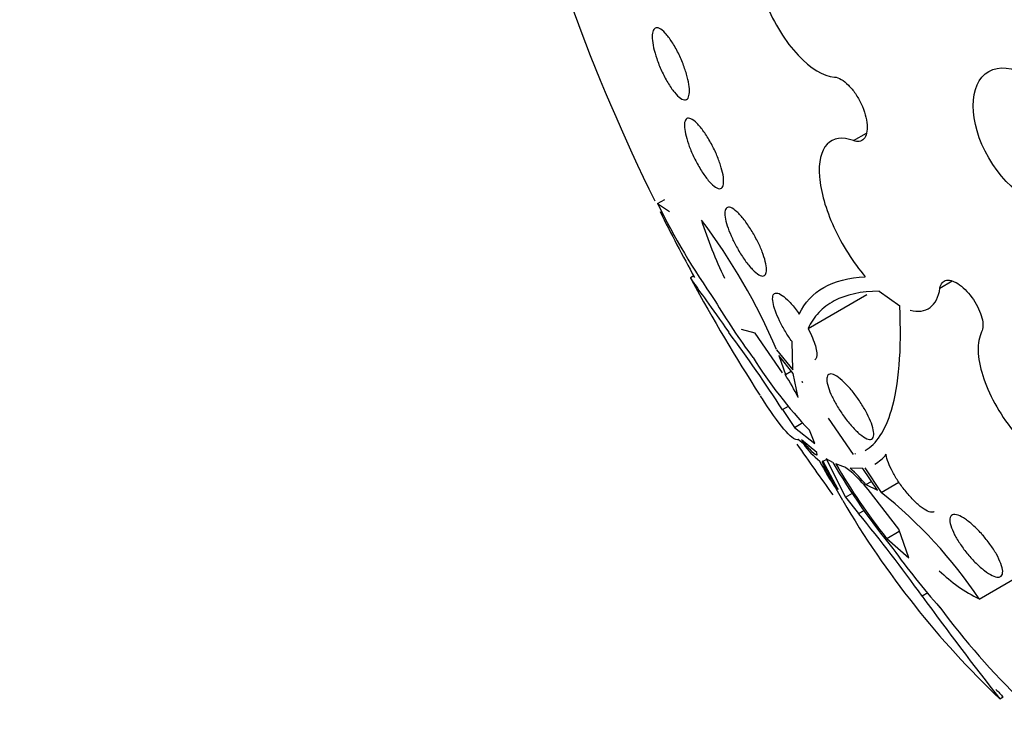
# Model space of a CAD drawing. Units: millimetres. Extents: x 0 to 835, y 0 to 1165.
# Drawn here: x 174 to 185, y 224 to 231 of the extents above; entities that cross this region are included whole.
import ezdxf
from ezdxf import colors
from ezdxf.entities.mleader import LeaderData, LeaderLine
from ezdxf.math import Vec2, Vec3

# ---------------------------------------------------------------- set-up
doc = ezdxf.new("R2010")
doc.units = ezdxf.units.MM
doc.layers.add('DV7_Défaut', color=7, linetype='Continuous')
doc.layers.add('Défaut', color=7, linetype='Continuous')

# ---------------------------------------------------------------- blocks, each defined once
blk = doc.blocks.new('_DOT')
at = {"color": 0}
blk.add_line((0, 0), (-1, 0), dxfattribs=at)
at = {"color": 0, "const_width": 0.333}
blk.add_lwpolyline([(-0.1665, 0, 1), (0.1665, 0, 1)], format="xyb", close=True, dxfattribs=at)
blk = doc.blocks.new('SE6')
at = {"layer": 'DV7_Défaut', "color": 7, "linetype": 'Continuous'}
for p, q in [((182.956, 229.895), (183.09, 229.972)), ((180.932, 229.245), (181.006, 229.287)), ((180.932, 229.245), (181.054, 229.165)), ((181.305, 228.5), (181.273, 228.481)), ((183.847, 228.374), (183.974, 228.447)), ((183.22, 228.341), (183.431, 228.189)), ((182.485, 227.957), (183.093, 228.308)), ((181.939, 227.909), (181.799, 227.947)), ((182.221, 227.5), (181.939, 227.909)), ((182.328, 227.53), (182.32, 227.822)), ((182.159, 227.738), (182.328, 227.53)), ((182.333, 227.493), (182.183, 227.678)), ((182.183, 227.678), (182.251, 227.481)), ((182.251, 227.481), (182.312, 227.516)), ((182.385, 227.245), (182.333, 227.493)), ((182.425, 227.407), (182.426, 227.408)), ((182.425, 227.408), (182.425, 227.407)), ((182.431, 227.4), (182.425, 227.408)), ((182.425, 227.407), (182.431, 227.4)), ((182.222, 227.119), (182.284, 227.155)), ((182.222, 227.119), (182.346, 226.936)), ((182.954, 226.656), (182.695, 227.03)), ((182.346, 226.936), (182.431, 226.985)), ((182.346, 226.936), (182.555, 226.771)), ((182.438, 226.765), (182.382, 226.81)), ((182.576, 226.677), (182.419, 226.808)), ((182.555, 226.771), (182.499, 226.906)), ((182.581, 226.652), (182.576, 226.677)), ((182.632, 226.582), (182.679, 226.609)), ((182.742, 226.574), (182.671, 226.613)), ((182.671, 226.613), (182.873, 226.216)), ((182.974, 226.659), (182.968, 226.668)), ((182.968, 226.668), (182.974, 226.659)), ((182.974, 226.659), (182.974, 226.659)), ((182.974, 226.659), (182.974, 226.659)), ((182.639, 226.592), (182.632, 226.582)), ((182.796, 226.294), (182.639, 226.592)), ((182.844, 226.533), (182.773, 226.56)), ((183.051, 226.513), (182.92, 226.514)), ((183.201, 226.289), (183.051, 226.513)), ((183.07, 226.517), (183.239, 226.264)), ((182.843, 226.181), (182.777, 226.302)), ((183.083, 226.346), (183.141, 226.379)), ((183.083, 226.346), (183.201, 226.289)), ((183.239, 226.264), (183.422, 226.37)), ((182.873, 226.216), (182.944, 226.257)), ((182.873, 226.216), (183.007, 226.047)), ((183.422, 225.886), (183.106, 226.294)), ((183.007, 226.047), (183.063, 226.08)), ((183.297, 225.791), (183.425, 225.865)), ((183.297, 225.791), (183.527, 225.589)), ((183.527, 225.589), (183.422, 225.886)), ((184.251, 225.165), (184.637, 225.388)), ((183.723, 225.228), (183.664, 225.193)), ((184.464, 224.134), (184.5, 224.154))]:
    blk.add_line(p, q, dxfattribs=at)
for centre, radius, start, end in [((199.08, 238.221), 20.26, 193.8262, 206.2098), ((187.416, 232.416), 7.217, 206.0605, 215.2861), ((199.08, 238.221), 20.26, 206.559, 208.7285), ((185.174, 230.239), 3.963, 197.0691, 206.4063), ((176.4, 225.3), 6.254, 22.9487, 37.1394), ((199.08, 238.221), 20.3, 208.7407, 212.6494), ((187.077, 231.516), 6.444, 210.485, 216.7877), ((170.646, 219.677), 13.761, 32.7347, 36.7812), ((186.127, 230.319), 4.981, 212.3119, 223.2563), ((179.679, 225.859), 3.04, 27.1218, 32.2465), ((199.08, 238.221), 20.26, 214.4399, 216.2525), ((183.136, 227.257), 0.854, 215.1989, 231.5858), ((182.979, 226.904), 0.398, 299.3207, 321.9728), ((184.516, 227.542), 2.136, 206.5395, 215.4976), ((183.863, 227.091), 1.332, 202.4781, 216.751), ((188.583, 229.985), 6.764, 210.2821, 219.4681), ((188.146, 229.66), 6.204, 209.9833, 218.5819), ((181.71, 225.189), 1.795, 40.1011, 47.5822), ((180.268, 222.514), 4.785, 33.65, 51.6193), ((190.978, 230.96), 9.435, 210.4347, 226.3438), ((171.386, 216.429), 15.085, 35.5208, 39.612), ((189.272, 229.908), 7.264, 215.5445, 221.668), ((185.045, 226.734), 1.758, 226.6576, 243.1527), ((216.831, 249.425), 41.076, 216.151, 218.0038), ((190.139, 229.733), 7.827, 216.4802, 225.9633), ((199.08, 238.221), 20.26, 223.6669, 223.9727)]:
    blk.add_arc(centre, radius, start, end, dxfattribs=at)
for centre, major_axis, end_param in [((198.749, 238.03), (11.988, -20.764), 3.616357), ((198.395, 237.826), (11.823, -20.477), 3.666272), ((197.482, 237.298), (11.327, -19.62), 3.541456), ((193.239, 234.849), (9.453, -16.373), 3.72161), ((193.239, 234.849), (9.45, -16.368), 3.719227), ((193.239, 234.849), (9.25, -16.021), 3.462818), ((192.444, 234.39), (9, -15.588), 3.519205), ((191.806, 234.021), (8.75, -15.155), 3.595698), ((189.606, 232.751), (7.625, -13.207), 3.811956), ((189.218, 232.527), (7.375, -12.774), 4.02647)]:
    blk.add_ellipse(centre, major_axis=major_axis, ratio=0.57735, start_param=0, end_param=end_param, dxfattribs=at)
blk.add_ellipse((184.737, 229.94), major_axis=(0.387, -0.669), ratio=0.57735, dxfattribs=at)
for points, knots in [([(182.049, 231.313), (182.136, 231.103), (182.254, 230.914), (182.51, 230.639), (182.643, 230.559), (182.759, 230.551)], [0, 0, 0, 0, 0.5, 0.5, 1, 1, 1, 1]), ([(181.221, 230.316), (181.207, 230.313), (181.19, 230.319), (181.17, 230.332), (181.151, 230.345), (181.129, 230.366), (181.106, 230.394), (181.084, 230.421), (181.06, 230.456), (181.037, 230.495), (181.015, 230.532), (180.993, 230.574), (180.974, 230.617), (180.955, 230.657), (180.938, 230.7), (180.924, 230.741), (180.911, 230.78), (180.9, 230.819), (180.892, 230.854), (180.884, 230.889), (180.88, 230.921), (180.878, 230.948), (180.876, 230.977), (180.878, 231), (180.883, 231.018), (180.887, 231.037), (180.896, 231.05), (180.907, 231.056), (180.919, 231.062), (180.934, 231.061), (180.951, 231.053), (180.969, 231.044), (180.99, 231.027), (181.012, 231.004), (181.033, 230.98), (181.057, 230.949), (181.081, 230.913), (181.103, 230.879), (181.126, 230.838), (181.147, 230.796), (181.167, 230.756), (181.185, 230.713), (181.201, 230.671), (181.216, 230.631), (181.229, 230.591), (181.239, 230.553), (181.248, 230.517), (181.255, 230.482), (181.258, 230.453), (181.262, 230.422), (181.262, 230.395), (181.259, 230.375), (181.256, 230.353), (181.25, 230.336), (181.241, 230.326), (181.235, 230.321), (181.228, 230.317), (181.221, 230.316)], [0, 0, 0, 0, 0.059031, 0.059031, 0.059031, 0.118084, 0.118084, 0.118084, 0.176563, 0.176563, 0.176563, 0.232088, 0.232088, 0.232088, 0.283882, 0.283882, 0.283882, 0.333077, 0.333077, 0.333077, 0.381772, 0.381772, 0.381772, 0.43201, 0.43201, 0.43201, 0.485194, 0.485194, 0.485194, 0.541687, 0.541687, 0.541687, 0.600491, 0.600491, 0.600491, 0.659363, 0.659363, 0.659363, 0.715817, 0.715817, 0.715817, 0.768618, 0.768618, 0.768618, 0.818424, 0.818424, 0.818424, 0.867112, 0.867112, 0.867112, 0.916735, 0.916735, 0.916735, 0.968888, 0.968888, 0.968888, 1, 1, 1, 1]), ([(182.759, 230.551), (182.78, 230.549), (182.804, 230.541), (182.828, 230.527), (182.852, 230.513), (182.878, 230.493), (182.902, 230.468), (182.927, 230.443), (182.952, 230.413), (182.974, 230.38), (182.996, 230.347), (183.017, 230.311), (183.034, 230.274), (183.051, 230.237), (183.065, 230.199), (183.075, 230.163), (183.086, 230.126), (183.092, 230.091), (183.095, 230.058), (183.097, 230.026), (183.095, 229.997), (183.09, 229.972), (183.084, 229.947), (183.074, 229.927), (183.061, 229.912), (183.048, 229.898), (183.031, 229.889), (183.012, 229.887), (182.995, 229.885), (182.976, 229.887), (182.956, 229.895)], [0, 0, 0, 0, 0.102831, 0.102831, 0.102831, 0.205874, 0.205874, 0.205874, 0.308493, 0.308493, 0.308493, 0.410015, 0.410015, 0.410015, 0.510387, 0.510387, 0.510387, 0.61006, 0.61006, 0.61006, 0.709774, 0.709774, 0.709774, 0.810239, 0.810239, 0.810239, 0.911848, 0.911848, 0.911848, 1, 1, 1, 1]), ([(181.581, 229.4), (181.567, 229.397), (181.55, 229.402), (181.531, 229.415), (181.511, 229.427), (181.489, 229.448), (181.465, 229.475), (181.442, 229.501), (181.417, 229.534), (181.393, 229.571), (181.37, 229.607), (181.347, 229.647), (181.326, 229.688), (181.306, 229.727), (181.287, 229.768), (181.271, 229.807), (181.256, 229.845), (181.243, 229.883), (181.233, 229.917), (181.224, 229.951), (181.217, 229.984), (181.213, 230.011), (181.209, 230.04), (181.209, 230.064), (181.212, 230.082), (181.216, 230.102), (181.223, 230.115), (181.233, 230.122), (181.244, 230.129), (181.259, 230.128), (181.277, 230.121), (181.295, 230.113), (181.316, 230.097), (181.339, 230.074), (181.361, 230.052), (181.386, 230.022), (181.41, 229.987), (181.434, 229.954), (181.458, 229.916), (181.48, 229.875), (181.501, 229.837), (181.522, 229.796), (181.539, 229.755), (181.556, 229.717), (181.571, 229.678), (181.582, 229.642), (181.594, 229.606), (181.602, 229.572), (181.608, 229.542), (181.613, 229.511), (181.615, 229.484), (181.614, 229.463), (181.613, 229.44), (181.608, 229.423), (181.6, 229.413), (181.595, 229.406), (181.588, 229.402), (181.581, 229.4)], [0, 0, 0, 0, 0.05891, 0.05891, 0.05891, 0.117892, 0.117892, 0.117892, 0.175528, 0.175528, 0.175528, 0.229705, 0.229705, 0.229705, 0.280369, 0.280369, 0.280369, 0.329132, 0.329132, 0.329132, 0.37817, 0.37817, 0.37817, 0.429346, 0.429346, 0.429346, 0.483735, 0.483735, 0.483735, 0.541244, 0.541244, 0.541244, 0.600376, 0.600376, 0.600376, 0.658639, 0.658639, 0.658639, 0.713835, 0.713835, 0.713835, 0.765407, 0.765407, 0.765407, 0.814574, 0.814574, 0.814574, 0.863376, 0.863376, 0.863376, 0.913757, 0.913757, 0.913757, 0.967048, 0.967048, 0.967048, 1, 1, 1, 1]), ([(182.956, 229.895), (182.84, 229.937), (182.744, 229.923), (182.619, 229.791), (182.591, 229.672), (182.615, 229.37), (182.668, 229.185), (182.835, 228.82), (182.95, 228.638), (183.076, 228.49)], [0, 0, 0, 0, 0.25, 0.25, 0.5, 0.5, 0.75, 0.75, 1, 1, 1, 1]), ([(182.027, 228.499), (182.014, 228.496), (181.997, 228.5), (181.977, 228.511), (181.958, 228.523), (181.935, 228.542), (181.91, 228.568), (181.886, 228.592), (181.86, 228.624), (181.835, 228.659), (181.811, 228.693), (181.786, 228.731), (181.764, 228.77), (181.742, 228.807), (181.722, 228.846), (181.704, 228.884), (181.687, 228.921), (181.672, 228.958), (181.66, 228.991), (181.648, 229.026), (181.639, 229.058), (181.634, 229.086), (181.628, 229.115), (181.626, 229.14), (181.628, 229.159), (181.63, 229.18), (181.636, 229.194), (181.646, 229.202), (181.656, 229.21), (181.67, 229.21), (181.688, 229.204), (181.706, 229.197), (181.728, 229.182), (181.752, 229.16), (181.775, 229.139), (181.8, 229.111), (181.826, 229.078), (181.85, 229.047), (181.876, 229.01), (181.9, 228.971), (181.922, 228.935), (181.944, 228.896), (181.963, 228.857), (181.982, 228.82), (181.999, 228.782), (182.012, 228.747), (182.026, 228.711), (182.037, 228.677), (182.044, 228.647), (182.052, 228.616), (182.056, 228.589), (182.056, 228.566), (182.056, 228.543), (182.053, 228.525), (182.045, 228.514), (182.041, 228.506), (182.034, 228.501), (182.027, 228.499)], [0, 0, 0, 0, 0.058452, 0.058452, 0.058452, 0.117018, 0.117018, 0.117018, 0.173603, 0.173603, 0.173603, 0.226485, 0.226485, 0.226485, 0.276268, 0.276268, 0.276268, 0.324886, 0.324886, 0.324886, 0.374478, 0.374478, 0.374478, 0.426684, 0.426684, 0.426684, 0.482222, 0.482222, 0.482222, 0.540524, 0.540524, 0.540524, 0.599661, 0.599661, 0.599661, 0.657063, 0.657063, 0.657063, 0.710985, 0.710985, 0.710985, 0.761536, 0.761536, 0.761536, 0.810341, 0.810341, 0.810341, 0.859489, 0.859489, 0.859489, 0.910759, 0.910759, 0.910759, 0.965185, 0.965185, 0.965185, 1, 1, 1, 1]), ([(181.271, 228.48), (181.27, 228.479), (181.281, 228.461), (181.334, 228.386), (181.377, 228.326), (181.499, 228.155), (181.575, 228.048), (181.668, 227.917)], [0, 0, 0, 0, 0.3129425, 0.3129425, 0.6564713, 0.6564713, 1, 1, 1, 1]), ([(182.394, 228.106), (182.449, 228.222), (182.536, 228.316), (182.764, 228.445), (182.905, 228.482), (183.076, 228.49)], [0, 0, 0, 0, 0.5, 0.5, 1, 1, 1, 1]), ([(183.847, 228.374), (183.851, 228.396), (183.858, 228.415), (183.87, 228.429), (183.881, 228.442), (183.896, 228.451), (183.915, 228.454), (183.933, 228.457), (183.955, 228.454), (183.978, 228.446), (184, 228.438), (184.025, 228.425), (184.05, 228.406), (184.075, 228.389), (184.101, 228.366), (184.125, 228.34), (184.148, 228.315), (184.171, 228.286), (184.192, 228.255), (184.212, 228.225), (184.231, 228.192), (184.245, 228.161), (184.26, 228.129), (184.272, 228.096), (184.28, 228.067), (184.287, 228.036), (184.291, 228.008), (184.29, 227.983), (184.29, 227.959), (184.285, 227.939), (184.277, 227.923)], [0, 0, 0, 0, 0.101599, 0.101599, 0.101599, 0.203871, 0.203871, 0.203871, 0.305743, 0.305743, 0.305743, 0.406541, 0.406541, 0.406541, 0.506188, 0.506188, 0.506188, 0.605115, 0.605115, 0.605115, 0.704052, 0.704052, 0.704052, 0.80371, 0.80371, 0.80371, 0.904496, 0.904496, 0.904496, 1, 1, 1, 1]), ([(183.22, 228.341), (183.033, 228.341), (182.879, 228.307), (182.694, 228.209), (182.64, 228.168), (182.55, 228.073), (182.513, 228.018), (182.485, 227.957)], [0, 0, 0, 0, 0.5, 0.5, 0.75, 0.75, 1, 1, 1, 1]), ([(183.538, 228.146), (183.621, 228.125), (183.692, 228.134), (183.798, 228.212), (183.834, 228.28), (183.847, 228.374)], [0, 0, 0, 0, 0.5, 0.5, 1, 1, 1, 1]), ([(182.32, 227.822), (182.296, 227.854), (182.273, 227.89), (182.251, 227.926), (182.229, 227.962), (182.209, 227.999), (182.192, 228.035), (182.174, 228.071), (182.159, 228.106), (182.148, 228.137), (182.136, 228.17), (182.128, 228.2), (182.124, 228.226), (182.119, 228.253), (182.119, 228.275), (182.123, 228.291), (182.127, 228.308), (182.136, 228.318), (182.149, 228.321), (182.162, 228.324), (182.18, 228.32), (182.201, 228.309), (182.222, 228.297), (182.246, 228.278), (182.272, 228.253), (182.297, 228.229), (182.324, 228.199), (182.351, 228.164), (182.365, 228.146), (182.38, 228.127), (182.394, 228.106)], [0, 0, 0, 0, 0.095089, 0.095089, 0.095089, 0.190469, 0.190469, 0.190469, 0.286533, 0.286533, 0.286533, 0.387005, 0.387005, 0.387005, 0.493837, 0.493837, 0.493837, 0.606638, 0.606638, 0.606638, 0.722282, 0.722282, 0.722282, 0.835833, 0.835833, 0.835833, 0.943169, 0.943169, 0.943169, 1, 1, 1, 1]), ([(183.075, 226.698), (183.191, 226.764), (183.283, 226.902), (183.423, 227.373), (183.454, 227.73), (183.431, 228.189)], [0, 0, 0, 0, 0.450016, 0.450016, 1, 1, 1, 1]), ([(182.485, 227.957), (182.52, 227.891), (182.546, 227.828), (182.576, 227.724), (182.58, 227.683), (182.569, 227.647), (182.564, 227.639), (182.555, 227.634)], [0, 0, 0, 0, 0.403762, 0.403762, 0.807525, 0.807525, 1, 1, 1, 1]), ([(184.277, 227.923), (184.252, 227.87), (184.239, 227.803), (184.241, 227.726), (184.243, 227.65), (184.259, 227.562), (184.288, 227.471), (184.317, 227.379), (184.36, 227.28), (184.413, 227.184), (184.466, 227.087), (184.53, 226.99), (184.601, 226.9), (184.672, 226.811), (184.75, 226.727), (184.83, 226.654), (184.908, 226.583), (184.991, 226.521), (185.07, 226.474), (185.148, 226.427), (185.226, 226.393), (185.296, 226.376), (185.365, 226.359), (185.43, 226.357), (185.483, 226.37), (185.538, 226.383), (185.583, 226.413), (185.615, 226.456), (185.647, 226.499), (185.668, 226.558), (185.674, 226.626), (185.677, 226.653), (185.677, 226.682), (185.676, 226.712)], [0, 0, 0, 0, 0.097886, 0.097886, 0.097886, 0.195809, 0.195809, 0.195809, 0.294081, 0.294081, 0.294081, 0.391872, 0.391872, 0.391872, 0.4884, 0.4884, 0.4884, 0.583465, 0.583465, 0.583465, 0.677533, 0.677533, 0.677533, 0.771498, 0.771498, 0.771498, 0.866274, 0.866274, 0.866274, 0.962423, 0.962423, 0.962423, 1, 1, 1, 1]), ([(183.14, 226.814), (183.128, 226.809), (183.112, 226.811), (183.091, 226.819), (183.071, 226.828), (183.047, 226.844), (183.02, 226.866), (182.995, 226.887), (182.967, 226.914), (182.939, 226.945), (182.913, 226.974), (182.886, 227.008), (182.86, 227.043), (182.836, 227.077), (182.812, 227.113), (182.79, 227.148), (182.769, 227.183), (182.75, 227.219), (182.734, 227.252), (182.717, 227.287), (182.704, 227.319), (182.695, 227.348), (182.685, 227.379), (182.68, 227.406), (182.679, 227.427), (182.678, 227.449), (182.682, 227.466), (182.691, 227.476), (182.7, 227.486), (182.715, 227.49), (182.733, 227.485), (182.751, 227.481), (182.774, 227.47), (182.8, 227.451), (182.824, 227.434), (182.851, 227.409), (182.88, 227.38), (182.906, 227.353), (182.934, 227.321), (182.96, 227.287), (182.986, 227.254), (183.011, 227.218), (183.033, 227.183), (183.056, 227.147), (183.077, 227.111), (183.094, 227.077), (183.112, 227.042), (183.128, 227.008), (183.139, 226.978), (183.151, 226.945), (183.159, 226.916), (183.162, 226.892), (183.166, 226.867), (183.164, 226.847), (183.159, 226.833), (183.155, 226.824), (183.148, 226.817), (183.14, 226.814)], [0, 0, 0, 0, 0.05669, 0.05669, 0.05669, 0.113552, 0.113552, 0.113552, 0.167706, 0.167706, 0.167706, 0.218373, 0.218373, 0.218373, 0.267144, 0.267144, 0.267144, 0.316189, 0.316189, 0.316189, 0.367373, 0.367373, 0.367373, 0.421773, 0.421773, 0.421773, 0.479291, 0.479291, 0.479291, 0.538432, 0.538432, 0.538432, 0.596701, 0.596701, 0.596701, 0.651902, 0.651902, 0.651902, 0.70348, 0.70348, 0.70348, 0.752652, 0.752652, 0.752652, 0.801462, 0.801462, 0.801462, 0.851851, 0.851851, 0.851851, 0.905152, 0.905152, 0.905152, 0.961701, 0.961701, 0.961701, 1, 1, 1, 1]), ([(182.382, 226.81), (182.358, 226.8), (182.318, 226.827), (182.2, 226.958), (182.126, 227.059), (182.021, 227.218), (182.007, 227.24), (181.993, 227.262)], [0, 0, 0, 0, 0.465107, 0.465107, 0.930214, 0.930214, 1, 1, 1, 1]), ([(182.419, 226.808), (182.461, 226.754), (182.497, 226.714), (182.552, 226.662), (182.571, 226.65), (182.581, 226.652)], [0, 0, 0, 0, 0.5, 0.5, 1, 1, 1, 1]), ([(183.787, 226.065), (183.786, 226.064), (183.786, 226.064), (183.785, 226.064), (183.773, 226.058), (183.756, 226.058), (183.736, 226.065), (183.715, 226.072), (183.691, 226.086), (183.663, 226.106), (183.637, 226.125), (183.609, 226.15), (183.579, 226.179), (183.552, 226.206), (183.524, 226.238), (183.497, 226.271), (183.47, 226.303), (183.445, 226.337), (183.421, 226.371), (183.398, 226.406), (183.377, 226.441), (183.359, 226.474), (183.34, 226.509), (183.325, 226.542), (183.314, 226.572), (183.302, 226.603), (183.295, 226.631), (183.293, 226.653), (183.293, 226.655), (183.293, 226.657), (183.293, 226.659)], [0, 0, 0, 0, 0.0073451, 0.0073451, 0.0073451, 0.137035, 0.137035, 0.137035, 0.2671542, 0.2671542, 0.2671542, 0.390785, 0.390785, 0.390785, 0.5072083, 0.5072083, 0.5072083, 0.6208424, 0.6208424, 0.6208424, 0.7366919, 0.7366919, 0.7366919, 0.8586109, 0.8586109, 0.8586109, 0.9883139, 0.9883139, 0.9883139, 1, 1, 1, 1]), ([(183.106, 226.294), (183.049, 226.362), (182.995, 226.419), (182.905, 226.501), (182.868, 226.525), (182.844, 226.533)], [0, 0, 0, 0, 0.5, 0.5, 1, 1, 1, 1]), ([(184.448, 225.39), (184.432, 225.39), (184.411, 225.395), (184.387, 225.407), (184.363, 225.418), (184.335, 225.436), (184.306, 225.458), (184.278, 225.479), (184.248, 225.506), (184.219, 225.535), (184.19, 225.563), (184.161, 225.595), (184.134, 225.627), (184.107, 225.66), (184.081, 225.694), (184.059, 225.727), (184.035, 225.762), (184.014, 225.797), (183.998, 225.829), (183.98, 225.862), (183.967, 225.894), (183.959, 225.922), (183.95, 225.951), (183.947, 225.975), (183.95, 225.994), (183.952, 226.013), (183.961, 226.027), (183.975, 226.033), (183.989, 226.039), (184.009, 226.038), (184.033, 226.03), (184.055, 226.022), (184.082, 226.008), (184.111, 225.988), (184.139, 225.969), (184.168, 225.945), (184.198, 225.917), (184.227, 225.891), (184.257, 225.861), (184.284, 225.829), (184.312, 225.797), (184.339, 225.763), (184.363, 225.73), (184.388, 225.696), (184.41, 225.661), (184.429, 225.628), (184.448, 225.593), (184.464, 225.56), (184.475, 225.531), (184.487, 225.5), (184.493, 225.473), (184.494, 225.451), (184.495, 225.429), (184.49, 225.411), (184.479, 225.401), (184.471, 225.394), (184.461, 225.39), (184.448, 225.39)], [0, 0, 0, 0, 0.052314, 0.052314, 0.052314, 0.104791, 0.104791, 0.104791, 0.155029, 0.155029, 0.155029, 0.20371, 0.20371, 0.20371, 0.252971, 0.252971, 0.252971, 0.304586, 0.304586, 0.304586, 0.359484, 0.359484, 0.359484, 0.417371, 0.417371, 0.417371, 0.476557, 0.476557, 0.476557, 0.534495, 0.534495, 0.534495, 0.589162, 0.589162, 0.589162, 0.640287, 0.640287, 0.640287, 0.68928, 0.68928, 0.68928, 0.738214, 0.738214, 0.738214, 0.78897, 0.78897, 0.78897, 0.842757, 0.842757, 0.842757, 0.899738, 0.899738, 0.899738, 0.958722, 0.958722, 0.958722, 1, 1, 1, 1])]:
    blk.add_open_spline(points, degree=3, knots=knots, dxfattribs=at)

msp = doc.modelspace()

# ---------------------------------------------------------------- block references
at = {"layer": 'Défaut'}
msp.add_blockref('SE6', (0, 0), dxfattribs=at)

# ---------------------------------------------------------------- leaders
at = {"layer": 'Défaut', "color": 7, "linetype": 'Continuous'}
ml = msp.add_multileader_mtext('Standard', dxfattribs=at)
ml.set_content('{\\pxsm0.9;\\fSolid Edge ISO|b1||i0||c0|p34;\\W1.;06/02/2018\\P}', color=256)
ml.set_leader_properties()
ml.set_arrow_properties(name='DOT')
ml.build(insert=Vec2(0, 0))
ml.multileader.update_dxf_attribs({"leader_type": 0, "dogleg_length": 0, "arrow_head_size": 12})
ctx = ml.context
ctx.base_point, ctx.char_height, ctx.arrow_head_size, ctx.landing_gap_size = Vec3(747.016, 1157.46), 12, 12, 4.2
notes = []
notes.append((ctx, [(0, (0, 0, 0), (0, 0), (1, 0), 1, [])]))
ctx.mtext.insert = Vec3(749.016, 1163.58)
for ctx, leaders in notes:
    for number, flags, end, landing, length, lines in leaders:
        leader = LeaderData()
        leader.index, (leader.has_last_leader_line, leader.has_dogleg_vector, leader.attachment_direction) = number, flags
        leader.last_leader_point, leader.dogleg_vector, leader.dogleg_length = Vec3(end), Vec3(landing), length
        for number, points, colour, breaks in lines:
            line = LeaderLine()
            line.index, line.vertices, line.color, line.breaks = number, Vec3.list(points), colors.encode_raw_color(colour), breaks
            leader.lines.append(line)
        ctx.leaders.append(leader)

doc.saveas('drawing.dxf')
